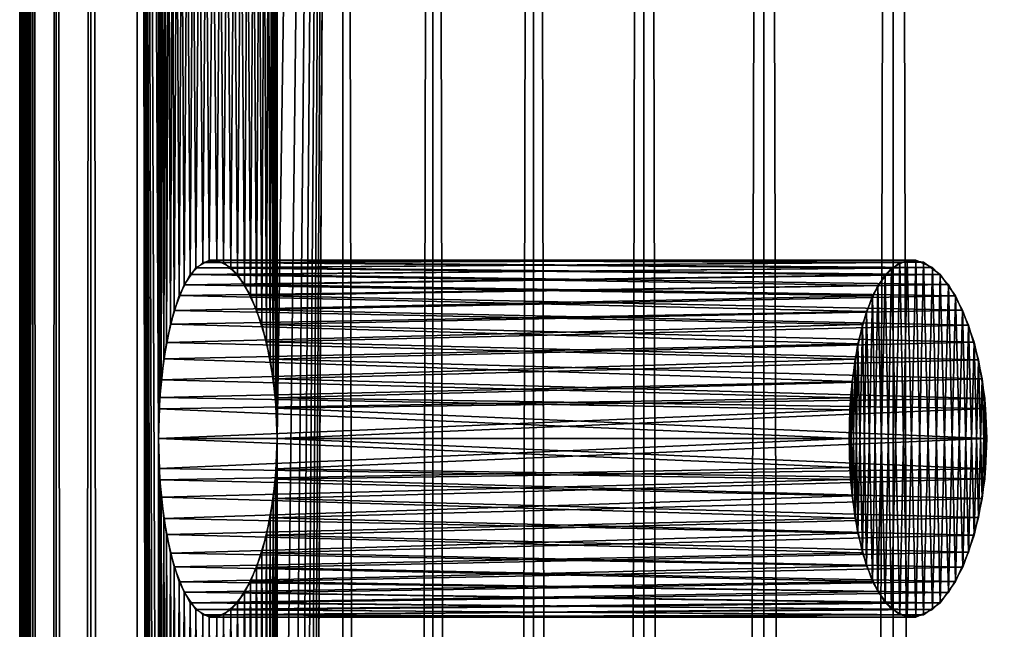
# Model space of a CAD drawing. Extents: x -235 to 135, y -35 to 183.
# Drawn here: x -212 to -209, y 167 to 169 of the extents above; entities that cross this region are included whole.
import ezdxf

# ---------------------------------------------------------------- set-up
doc = ezdxf.new("R2010")
doc.units = 0
doc.header["$MEASUREMENT"] = 0

msp = doc.modelspace()

# ---------------------------------------------------------------- linework, layer by layer
for points in [[(-211.955978, 182.967682, 82.173103), (-211.991501, 154, 82.748558), (-211.991501, 158, 82.748558)], [(-211.955978, 182.967682, 82.173103), (-211.991501, 150, 82.748558), (-211.991501, 154, 82.748558)], [(-211.955978, 182.967682, 82.173103), (-211.991501, 146, 82.748558), (-211.991501, 150, 82.748558)], [(-211.955978, 182.967682, 82.173103), (-211.991501, 142, 82.748558), (-211.991501, 146, 82.748558)], [(-211.955978, 182.967682, 82.173103), (-211.991501, 166, 82.748558), (-211.991501, 170, 82.748558)], [(-211.955978, 182.967682, 82.173103), (-211.991501, 162, 82.748558), (-211.991501, 166, 82.748558)], [(-211.955978, 182.967682, 82.173103), (-211.991501, 158, 82.748558), (-211.991501, 162, 82.748558)], [(-211.955978, 18.4, 82.173103), (-211.991501, 142, 82.748558), (-211.955978, 182.967682, 82.173103)], [(-211.976639, 166, 83.948463), (-211.955978, 182.967682, 84.226898), (-211.976639, 170, 83.948463)], [(-211.976639, 162, 83.948463), (-211.955978, 182.967682, 84.226898), (-211.976639, 166, 83.948463)], [(-211.976639, 158, 83.948463), (-211.955978, 182.967682, 84.226898), (-211.976639, 162, 83.948463)], [(-211.976639, 154, 83.948463), (-211.955978, 182.967682, 84.226898), (-211.976639, 158, 83.948463)], [(-211.976639, 150, 83.948463), (-211.955978, 182.967682, 84.226898), (-211.976639, 154, 83.948463)], [(-211.976639, 146, 83.948463), (-211.955978, 182.967682, 84.226898), (-211.976639, 150, 83.948463)], [(-211.976639, 142, 83.948463), (-211.955978, 182.967682, 84.226898), (-211.976639, 146, 83.948463)], [(-211.955978, 18.4, 84.226898), (-211.955978, 182.967682, 84.226898), (-211.976639, 142, 83.948463)], [(-211.955978, 18.4, 84.226898), (-211.877853, 18.4, 84.907776), (-211.877853, 182.967682, 84.907776)], [(-211.955978, 18.4, 84.226898), (-211.877853, 182.967682, 84.907776), (-211.955978, 182.967682, 84.226898)], [(-211.877853, 18.4, 81.492226), (-211.955978, 182.967682, 82.173103), (-211.877853, 182.967682, 81.492226)], [(-211.877853, 18.4, 81.492226), (-211.955978, 18.4, 82.173103), (-211.955978, 182.967682, 82.173103)], [(-211.760986, 18.4, 85.583084), (-211.760986, 182.967682, 85.583084), (-211.877853, 182.967682, 84.907776)], [(-211.877853, 18.4, 84.907776), (-211.760986, 18.4, 85.583084), (-211.877853, 182.967682, 84.907776)], [(-211.877853, 18.4, 81.492226), (-211.877853, 182.967682, 81.492226), (-211.760986, 182.967682, 80.816917)], [(-211.760986, 18.4, 80.816917), (-211.877853, 18.4, 81.492226), (-211.760986, 182.967682, 80.816917)], [(-211.605759, 18.4, 86.250618), (-211.605759, 182.967682, 86.250618), (-211.760986, 182.967682, 85.583084)], [(-211.760986, 18.4, 85.583084), (-211.605759, 18.4, 86.250618), (-211.760986, 182.967682, 85.583084)], [(-211.605759, 18.4, 80.149384), (-211.760986, 182.967682, 80.816917), (-211.605759, 182.967682, 80.149384)], [(-211.605759, 18.4, 80.149384), (-211.760986, 18.4, 80.816917), (-211.760986, 182.967682, 80.816917)], [(-211.605759, 182.967682, 86.250618), (-211.533981, 139.899994, 86.511688), (-211.533981, 143.899994, 86.511688)], [(-211.605759, 182.967682, 86.250618), (-211.533981, 159.899994, 86.511688), (-211.533981, 163.899994, 86.511688)], [(-211.605759, 182.967682, 86.250618), (-211.533981, 151.899994, 86.511688), (-211.533981, 155.899994, 86.511688)], [(-211.605759, 182.967682, 86.250618), (-211.533981, 155.899994, 86.511688), (-211.533981, 159.899994, 86.511688)], [(-211.605759, 182.967682, 86.250618), (-211.533981, 167.899994, 86.511688), (-211.533981, 171.899994, 86.511688)], [(-211.605759, 182.967682, 86.250618), (-211.533981, 147.899994, 86.511688), (-211.533981, 151.899994, 86.511688)], [(-211.605759, 182.967682, 86.250618), (-211.533981, 163.899994, 86.511688), (-211.533981, 167.899994, 86.511688)], [(-211.605759, 182.967682, 86.250618), (-211.533981, 143.899994, 86.511688), (-211.533981, 147.899994, 86.511688)], [(-211.605759, 18.4, 86.250618), (-211.533981, 139.899994, 86.511688), (-211.605759, 182.967682, 86.250618)], [(-211.533981, 167.899994, 79.888313), (-211.605759, 182.967682, 80.149384), (-211.533981, 171.899994, 79.888313)], [(-211.533981, 163.899994, 79.888313), (-211.605759, 182.967682, 80.149384), (-211.533981, 167.899994, 79.888313)], [(-211.533981, 159.899994, 79.888313), (-211.605759, 182.967682, 80.149384), (-211.533981, 163.899994, 79.888313)], [(-211.533981, 155.899994, 79.888313), (-211.605759, 182.967682, 80.149384), (-211.533981, 159.899994, 79.888313)], [(-211.533981, 151.899994, 79.888313), (-211.605759, 182.967682, 80.149384), (-211.533981, 155.899994, 79.888313)], [(-211.533981, 147.899994, 79.888313), (-211.605759, 182.967682, 80.149384), (-211.533981, 151.899994, 79.888313)], [(-211.533981, 143.899994, 79.888313), (-211.605759, 182.967682, 80.149384), (-211.533981, 147.899994, 79.888313)], [(-211.533981, 139.899994, 79.888313), (-211.605759, 182.967682, 80.149384), (-211.533981, 143.899994, 79.888313)], [(-211.605759, 18.4, 80.149384), (-211.605759, 182.967682, 80.149384), (-211.533981, 139.899994, 79.888313)], [(-211.135666, 167.899994, 87.671791), (-210.915588, 182.967682, 88.184982), (-211.135666, 171.899994, 87.671791)], [(-211.135666, 163.899994, 87.671791), (-210.915588, 182.967682, 88.184982), (-211.135666, 167.899994, 87.671791)], [(-211.135666, 159.899994, 87.671791), (-210.915588, 182.967682, 88.184982), (-211.135666, 163.899994, 87.671791)], [(-211.135666, 155.899994, 87.671791), (-210.915588, 182.967682, 88.184982), (-211.135666, 159.899994, 87.671791)], [(-211.135666, 151.899994, 87.671791), (-210.915588, 182.967682, 88.184982), (-211.135666, 155.899994, 87.671791)], [(-211.135666, 147.899994, 87.671791), (-210.915588, 182.967682, 88.184982), (-211.135666, 151.899994, 87.671791)], [(-211.135666, 143.899994, 87.671791), (-210.915588, 182.967682, 88.184982), (-211.135666, 147.899994, 87.671791)], [(-211.135666, 139.899994, 87.671791), (-210.915588, 182.967682, 88.184982), (-211.135666, 143.899994, 87.671791)], [(-210.915588, 18.4, 88.184982), (-210.915588, 182.967682, 88.184982), (-211.135666, 139.899994, 87.671791)], [(-210.915588, 182.967682, 78.215019), (-211.135666, 155.899994, 78.728203), (-211.135666, 159.899994, 78.728203)], [(-210.915588, 182.967682, 78.215019), (-211.135666, 151.899994, 78.728203), (-211.135666, 155.899994, 78.728203)], [(-210.915588, 182.967682, 78.215019), (-211.135666, 167.899994, 78.728203), (-211.135666, 171.899994, 78.728203)], [(-210.915588, 182.967682, 78.215019), (-211.135666, 143.899994, 78.728203), (-211.135666, 147.899994, 78.728203)], [(-210.915588, 182.967682, 78.215019), (-211.135666, 147.899994, 78.728203), (-211.135666, 151.899994, 78.728203)], [(-210.915588, 182.967682, 78.215019), (-211.135666, 139.899994, 78.728203), (-211.135666, 143.899994, 78.728203)], [(-210.915588, 182.967682, 78.215019), (-211.135666, 163.899994, 78.728203), (-211.135666, 167.899994, 78.728203)], [(-210.915588, 182.967682, 78.215019), (-211.135666, 159.899994, 78.728203), (-211.135666, 163.899994, 78.728203)], [(-210.915588, 18.4, 78.215019), (-211.135666, 139.899994, 78.728203), (-210.915588, 182.967682, 78.215019)], [(-210.61319, 18.4, 88.800011), (-210.61319, 182.967682, 88.800011), (-210.915588, 182.967682, 88.184982)], [(-210.915588, 18.4, 88.184982), (-210.61319, 18.4, 88.800011), (-210.915588, 182.967682, 88.184982)], [(-210.915588, 18.4, 78.215019), (-210.915588, 182.967682, 78.215019), (-210.61319, 182.967682, 77.599991)], [(-210.61319, 18.4, 77.599991), (-210.915588, 18.4, 78.215019), (-210.61319, 182.967682, 77.599991)], [(-210.61319, 18.4, 88.800011), (-210.276184, 182.967682, 89.396767), (-210.61319, 182.967682, 88.800011)], [(-210.61319, 18.4, 88.800011), (-210.276184, 18.4, 89.396767), (-210.276184, 182.967682, 89.396767)], [(-210.276184, 18.4, 77.003227), (-210.61319, 182.967682, 77.599991), (-210.276184, 182.967682, 77.003227)], [(-210.276184, 18.4, 77.003227), (-210.61319, 18.4, 77.599991), (-210.61319, 182.967682, 77.599991)], [(-209.90567, 18.4, 89.97332), (-209.90567, 182.967682, 89.97332), (-210.276184, 182.967682, 89.396767)], [(-210.276184, 18.4, 89.396767), (-209.90567, 18.4, 89.97332), (-210.276184, 182.967682, 89.396767)], [(-210.276184, 18.4, 77.003227), (-210.276184, 182.967682, 77.003227), (-209.90567, 182.967682, 76.426682)], [(-209.90567, 18.4, 76.426682), (-210.276184, 18.4, 77.003227), (-209.90567, 182.967682, 76.426682)], [(-209.502823, 18.4, 90.527771), (-209.502823, 182.967682, 90.527771), (-209.90567, 182.967682, 89.97332)], [(-209.90567, 18.4, 89.97332), (-209.502823, 18.4, 90.527771), (-209.90567, 182.967682, 89.97332)], [(-209.90567, 18.4, 76.426682), (-209.90567, 182.967682, 76.426682), (-209.502823, 182.967682, 75.872223)], [(-209.502823, 18.4, 75.872223), (-209.90567, 18.4, 76.426682), (-209.502823, 182.967682, 75.872223)], [(-209.502823, 18.4, 90.527771), (-209.069, 182.967682, 91.058327), (-209.502823, 182.967682, 90.527771)], [(-209.502823, 18.4, 90.527771), (-209.069, 18.4, 91.058327), (-209.069, 182.967682, 91.058327)], [(-209.069, 18.4, 75.341675), (-209.502823, 182.967682, 75.872223), (-209.069, 182.967682, 75.341675)], [(-209.069, 18.4, 75.341675), (-209.502823, 18.4, 75.872223), (-209.502823, 182.967682, 75.872223)], [(-208.605576, 18.4, 91.563248), (-208.605576, 182.967682, 91.563248), (-209.069, 182.967682, 91.058327)], [(-209.069, 18.4, 91.058327), (-208.605576, 18.4, 91.563248), (-209.069, 182.967682, 91.058327)], [(-208.605576, 18.4, 74.836746), (-209.069, 182.967682, 75.341675), (-208.605576, 182.967682, 74.836746)], [(-208.605576, 18.4, 74.836746), (-209.069, 18.4, 75.341675), (-209.069, 182.967682, 75.341675)], [(-211.533981, 167.899994, 86.511688), (-211.531647, 171.800217, 86.519821), (-211.533981, 171.899994, 86.511688)], [(-211.531647, 167.999786, 79.88018), (-211.533981, 167.899994, 79.888313), (-211.533981, 171.899994, 79.888313)], [(-211.533981, 171.899994, 79.888313), (-211.52948, 171.762146, 79.872696), (-211.531647, 167.999786, 79.88018)], [(-211.135666, 171.899994, 87.671791), (-211.141724, 171.763474, 87.656677), (-211.139023, 168.001816, 87.663437)], [(-211.139023, 168.001816, 87.663437), (-211.135666, 167.899994, 87.671791), (-211.135666, 171.899994, 87.671791)], [(-211.135666, 167.899994, 78.728203), (-211.139023, 171.798172, 78.736565), (-211.135666, 171.899994, 78.728203)], [(-211.533981, 167.899994, 86.511688), (-211.52948, 168.037842, 86.527306), (-211.531647, 171.800217, 86.519821)], [(-211.524658, 171.703262, 86.543968), (-211.531647, 171.800217, 86.519821), (-211.52948, 168.037842, 86.527306)], [(-211.148956, 171.699173, 78.761444), (-211.139023, 171.798172, 78.736565), (-211.141724, 168.03653, 78.743317)], [(-211.135666, 167.899994, 78.728203), (-211.141724, 168.03653, 78.743317), (-211.139023, 171.798172, 78.736565)], [(-211.524658, 168.096756, 79.856033), (-211.531647, 167.999786, 79.88018), (-211.52948, 171.762146, 79.872696)], [(-211.52948, 171.762146, 79.872696), (-211.516159, 171.631989, 79.826843), (-211.524658, 168.096756, 79.856033)], [(-211.141724, 171.763474, 87.656677), (-211.159485, 171.633926, 87.61203), (-211.148956, 168.10083, 87.638557)], [(-211.148956, 168.10083, 87.638557), (-211.139023, 168.001816, 87.663437), (-211.141724, 171.763474, 87.656677)], [(-211.52948, 168.037842, 86.527306), (-211.516159, 168.167999, 86.573158), (-211.524658, 171.703262, 86.543968)], [(-211.507431, 171.57811, 86.602791), (-211.524658, 171.703262, 86.543968), (-211.516159, 168.167999, 86.573158)], [(-211.171951, 171.575714, 78.819649), (-211.148956, 171.699173, 78.761444), (-211.159485, 168.166061, 78.787971)], [(-211.141724, 168.03653, 78.743317), (-211.159485, 168.166061, 78.787971), (-211.148956, 171.699173, 78.761444)], [(-211.507431, 168.221909, 79.797203), (-211.524658, 168.096756, 79.856033), (-211.516159, 171.631989, 79.826843)], [(-211.516159, 171.631989, 79.826843), (-211.494308, 171.515961, 79.753128), (-211.507431, 168.221909, 79.797203)], [(-211.159485, 171.633926, 87.61203), (-211.187912, 171.517471, 87.539421), (-211.171951, 168.224274, 87.58036)], [(-211.171951, 168.224274, 87.58036), (-211.148956, 168.10083, 87.638557), (-211.159485, 171.633926, 87.61203)], [(-211.516159, 168.167999, 86.573158), (-211.494308, 168.284042, 86.646873), (-211.507431, 171.57811, 86.602791)], [(-211.481766, 171.469772, 86.688423), (-211.507431, 171.57811, 86.602791), (-211.494308, 168.284042, 86.646873)], [(-211.204865, 171.46814, 78.904549), (-211.171951, 171.575714, 78.819649), (-211.187912, 168.282532, 78.860573)], [(-211.159485, 168.166061, 78.787971), (-211.187912, 168.282532, 78.860573), (-211.171951, 171.575714, 78.819649)], [(-211.481766, 168.330246, 79.711563), (-211.507431, 168.221909, 79.797203), (-211.494308, 171.515961, 79.753128)], [(-211.494308, 171.515961, 79.753128), (-211.464386, 171.419861, 79.654877), (-211.481766, 168.330246, 79.711563)], [(-211.187912, 171.517471, 87.539421), (-211.225388, 171.420395, 87.441536), (-211.204865, 168.331848, 87.495453)], [(-211.204865, 168.331848, 87.495453), (-211.171951, 168.224274, 87.58036), (-211.187912, 171.517471, 87.539421)], [(-211.494308, 168.284042, 86.646873), (-211.464371, 168.380157, 86.745148), (-211.481766, 171.469772, 86.688423)], [(-211.44841, 171.384491, 86.796371), (-211.481766, 171.469772, 86.688423), (-211.464371, 168.380157, 86.745148)], [(-211.245514, 171.383209, 79.0121), (-211.204865, 171.46814, 78.904549), (-211.225372, 168.379578, 78.958435)], [(-211.187912, 168.282532, 78.860573), (-211.225372, 168.379578, 78.958435), (-211.204865, 171.46814, 78.904549)], [(-211.448395, 168.415527, 79.6036), (-211.481766, 168.330246, 79.711563), (-211.464386, 171.419861, 79.654877)], [(-211.464386, 171.419861, 79.654877), (-211.427429, 171.349579, 79.537498), (-211.448395, 168.415527, 79.6036)], [(-211.225388, 171.420395, 87.441536), (-211.269211, 171.349319, 87.323685), (-211.245499, 168.416779, 87.387924)], [(-211.245499, 168.416779, 87.387924), (-211.204865, 168.331848, 87.495453), (-211.225388, 171.420395, 87.441536)], [(-211.464371, 168.380157, 86.745148), (-211.427429, 168.450424, 86.862518), (-211.44841, 171.384491, 86.796371)], [(-211.408493, 171.327133, 86.921059), (-211.44841, 171.384491, 86.796371), (-211.427429, 168.450424, 86.862518)], [(-211.291122, 171.326279, 79.136696), (-211.245514, 171.383209, 79.0121), (-211.269211, 168.450684, 79.076294)], [(-211.225372, 168.379578, 78.958435), (-211.269211, 168.450684, 79.076294), (-211.245514, 171.383209, 79.0121)], [(-211.408478, 168.472885, 79.478897), (-211.448395, 168.415527, 79.6036), (-211.427429, 171.349579, 79.537498)], [(-211.427429, 171.349579, 79.537498), (-211.384857, 171.309143, 79.407234), (-211.408478, 168.472885, 79.478897)], [(-211.427429, 168.450424, 86.862518), (-211.384842, 168.49086, 86.992783), (-211.408493, 171.327133, 86.921059)], [(-211.363708, 171.301285, 87.055679), (-211.408493, 171.327133, 86.921059), (-211.384842, 168.49086, 86.992783)], [(-211.338577, 171.301102, 79.271065), (-211.291122, 171.326279, 79.136696), (-211.316345, 168.491211, 79.207443)], [(-211.269211, 171.349319, 87.323685), (-211.316345, 171.308777, 87.192535), (-211.291122, 168.473709, 87.263336)], [(-211.269211, 168.450684, 79.076294), (-211.316345, 168.491211, 79.207443), (-211.291122, 171.326279, 79.136696)], [(-211.291122, 168.473709, 87.263336), (-211.245499, 168.416779, 87.387924), (-211.269211, 171.349319, 87.323685)], [(-211.363693, 168.498718, 79.344292), (-211.408478, 168.472885, 79.478897), (-211.384857, 171.309143, 79.407234)], [(-211.384857, 171.309143, 79.407234), (-211.338577, 171.301102, 79.271065), (-211.363693, 168.498718, 79.344292)], [(-211.384842, 168.49086, 86.992783), (-211.338577, 168.498886, 87.12896), (-211.363708, 171.301285, 87.055679)], [(-211.316345, 171.308777, 87.192535), (-211.363708, 171.301285, 87.055679), (-211.338577, 168.498886, 87.12896)], [(-211.316345, 168.491211, 79.207443), (-211.363693, 168.498718, 79.344292), (-211.338577, 171.301102, 79.271065)], [(-211.338577, 168.498886, 87.12896), (-211.291122, 168.473709, 87.263336), (-211.316345, 171.308777, 87.192535)], [(-211.992111, 169.861374, 82.764801), (-211.991501, 170, 82.748558), (-211.991837, 166.102707, 82.757416)], [(-211.991501, 166, 82.748558), (-211.991837, 166.102707, 82.757416), (-211.991501, 170, 82.748558)], [(-211.976639, 166, 83.948463), (-211.976639, 170, 83.948463), (-211.977188, 169.897293, 83.939613)], [(-211.977188, 169.897293, 83.939613), (-211.978775, 169.797668, 83.913345), (-211.977646, 166.138626, 83.932243)], [(-211.977646, 166.138626, 83.932243), (-211.976639, 166, 83.948463), (-211.977188, 169.897293, 83.939613)], [(-211.993744, 169.730347, 82.812599), (-211.992111, 169.861374, 82.764801), (-211.992783, 166.202332, 82.783722)], [(-211.991837, 166.102707, 82.757416), (-211.992783, 166.202332, 82.783722), (-211.992111, 169.861374, 82.764801)], [(-211.978775, 169.797668, 83.913345), (-211.982315, 169.672546, 83.851295), (-211.980469, 166.269653, 83.884499)], [(-211.980469, 166.269653, 83.884499), (-211.977646, 166.138626, 83.932243), (-211.978775, 169.797668, 83.913345)], [(-211.995987, 169.613831, 82.889412), (-211.993744, 169.730347, 82.812599), (-211.994766, 166.327454, 82.84584)], [(-211.992783, 166.202332, 82.783722), (-211.994766, 166.327454, 82.84584), (-211.993744, 169.730347, 82.812599)], [(-211.982315, 169.672546, 83.851295), (-211.986832, 169.565247, 83.762077), (-211.984604, 166.386169, 83.80777)], [(-211.984604, 166.386169, 83.80777), (-211.980469, 166.269653, 83.884499), (-211.982315, 169.672546, 83.851295)], [(-211.998184, 169.518112, 82.991188), (-211.995987, 169.613831, 82.889412), (-211.99707, 166.434753, 82.935143)], [(-211.994766, 166.327454, 82.84584), (-211.99707, 166.434753, 82.935143), (-211.995987, 169.613831, 82.889412)], [(-211.986832, 169.565247, 83.762077), (-211.991547, 169.481491, 83.650543), (-211.989319, 166.481888, 83.706078)], [(-211.989319, 166.481888, 83.706078), (-211.984604, 166.386169, 83.80777), (-211.986832, 169.565247, 83.762077)], [(-211.99968, 169.448532, 83.112297), (-211.998184, 169.518112, 82.991188), (-211.999023, 166.518509, 83.046761)], [(-211.99707, 166.434753, 82.935143), (-211.999023, 166.518509, 83.046761), (-211.998184, 169.518112, 82.991188)], [(-211.991547, 169.481491, 83.650543), (-211.995667, 169.425766, 83.522614), (-211.99382, 166.551468, 83.585045)], [(-211.99382, 166.551468, 83.585045), (-211.989319, 166.481888, 83.706078), (-211.991547, 169.481491, 83.650543)], [(-211.999908, 169.408859, 83.245987), (-211.99968, 169.448532, 83.112297), (-211.999969, 166.574234, 83.174751)], [(-211.999023, 166.518509, 83.046761), (-211.999969, 166.574234, 83.174751), (-211.99968, 169.448532, 83.112297)], [(-211.999969, 166.574234, 83.174751), (-211.999481, 166.598892, 83.312187), (-211.999908, 169.408859, 83.245987)], [(-211.998566, 169.401108, 83.385208), (-211.999908, 169.408859, 83.245987), (-211.999481, 166.598892, 83.312187)], [(-211.995667, 169.425766, 83.522614), (-211.998566, 169.401108, 83.385208), (-211.99736, 166.591141, 83.451401)], [(-211.99736, 166.591141, 83.451401), (-211.99382, 166.551468, 83.585045), (-211.995667, 169.425766, 83.522614)], [(-211.999481, 166.598892, 83.312187), (-211.99736, 166.591141, 83.451401), (-211.998566, 169.401108, 83.385208)], [(-209.074142, 168.471695, 86.630684), (-211.384842, 168.49086, 86.992783), (-211.427429, 168.450424, 86.862518)], [(-211.363693, 168.498718, 79.344292), (-209.046066, 168.490585, 79.695953), (-211.408478, 168.472885, 79.478897)], [(-211.408478, 168.472885, 79.478897), (-209.046066, 168.490585, 79.695953), (-209.095245, 168.449646, 79.825668)], [(-209.02211, 168.49852, 86.765282), (-211.338577, 168.498886, 87.12896), (-211.384842, 168.49086, 86.992783)], [(-209.02211, 168.49852, 86.765282), (-211.384842, 168.49086, 86.992783), (-209.074142, 168.471695, 86.630684)], [(-211.363693, 168.498718, 79.344292), (-208.992218, 168.498947, 79.55999), (-209.046066, 168.490585, 79.695953)], [(-211.316345, 168.491211, 79.207443), (-208.992218, 168.498947, 79.55999), (-211.363693, 168.498718, 79.344292)], [(-208.966614, 168.491455, 86.902626), (-211.291122, 168.473709, 87.263336), (-211.338577, 168.498886, 87.12896)], [(-208.966614, 168.491455, 86.902626), (-211.338577, 168.498886, 87.12896), (-209.02211, 168.49852, 86.765282)], [(-211.316345, 168.491211, 79.207443), (-208.936707, 168.473709, 79.425743), (-208.992218, 168.498947, 79.55999)], [(-211.269211, 168.450684, 79.076294), (-208.936707, 168.473709, 79.425743), (-211.316345, 168.491211, 79.207443)], [(-208.911087, 168.450607, 87.034325), (-211.291122, 168.473709, 87.263336), (-208.966614, 168.491455, 86.902626)], [(-209.095245, 168.449646, 79.825668), (-209.046066, 168.490585, 79.695953), (-209.074112, 167.328278, 79.769226)], [(-209.02211, 168.49852, 86.765282), (-209.074142, 168.471695, 86.630684), (-209.046051, 167.309402, 86.704102)], [(-209.046066, 168.490585, 79.695953), (-209.022079, 167.301483, 79.634636), (-209.074112, 167.328278, 79.769226)], [(-209.046066, 168.490585, 79.695953), (-208.992218, 168.498947, 79.55999), (-209.022079, 167.301483, 79.634636)], [(-209.02211, 168.49852, 86.765282), (-209.046051, 167.309402, 86.704102), (-208.992188, 167.301056, 86.840065)], [(-208.966614, 168.491455, 86.902626), (-209.02211, 168.49852, 86.765282), (-208.992188, 167.301056, 86.840065)], [(-208.992218, 168.498947, 79.55999), (-208.966583, 167.308563, 79.497307), (-209.022079, 167.301483, 79.634636)], [(-208.992218, 168.498947, 79.55999), (-208.936707, 168.473709, 79.425743), (-208.966583, 167.308563, 79.497307)], [(-208.966614, 168.491455, 86.902626), (-208.992188, 167.301056, 86.840065), (-208.936676, 167.326309, 86.974319)], [(-208.911087, 168.450607, 87.034325), (-208.966614, 168.491455, 86.902626), (-208.936676, 167.326309, 86.974319)], [(-209.120087, 168.413177, 86.506592), (-211.427429, 168.450424, 86.862518), (-211.464371, 168.380157, 86.745148)], [(-211.408478, 168.472885, 79.478897), (-209.095245, 168.449646, 79.825668), (-211.448395, 168.415527, 79.6036)], [(-211.448395, 168.415527, 79.6036), (-209.095245, 168.449646, 79.825668), (-209.137604, 168.378998, 79.942101)], [(-209.074142, 168.471695, 86.630684), (-211.427429, 168.450424, 86.862518), (-209.120087, 168.413177, 86.506592)], [(-208.911087, 168.450607, 87.034325), (-211.245499, 168.416779, 87.387924), (-211.291122, 168.473709, 87.263336)], [(-211.269211, 168.450684, 79.076294), (-208.883179, 168.416382, 79.301453), (-208.936707, 168.473709, 79.425743)], [(-211.225372, 168.379578, 78.958435), (-208.883179, 168.416382, 79.301453), (-211.269211, 168.450684, 79.076294)], [(-208.859436, 168.378708, 87.152229), (-211.245499, 168.416779, 87.387924), (-208.911087, 168.450607, 87.034325)], [(-209.137604, 168.378998, 79.942101), (-209.095245, 168.449646, 79.825668), (-209.120056, 167.386765, 79.893318)], [(-209.074142, 168.471695, 86.630684), (-209.120087, 168.413177, 86.506592), (-209.09523, 167.350342, 86.574371)], [(-209.095245, 168.449646, 79.825668), (-209.074112, 167.328278, 79.769226), (-209.120056, 167.386765, 79.893318)], [(-209.074142, 168.471695, 86.630684), (-209.09523, 167.350342, 86.574371), (-209.046051, 167.309402, 86.704102)], [(-208.936707, 168.473709, 79.425743), (-208.911072, 167.349411, 79.365616), (-208.966583, 167.308563, 79.497307)], [(-208.936707, 168.473709, 79.425743), (-208.883179, 168.416382, 79.301453), (-208.911072, 167.349411, 79.365616)], [(-208.911087, 168.450607, 87.034325), (-208.936676, 167.326309, 86.974319), (-208.883163, 167.383652, 87.09861)], [(-208.859436, 168.378708, 87.152229), (-208.911087, 168.450607, 87.034325), (-208.883163, 167.383652, 87.09861)], [(-208.859436, 168.378708, 87.152229), (-211.204865, 168.331848, 87.495453), (-211.245499, 168.416779, 87.387924)], [(-211.225372, 168.379578, 78.958435), (-208.835495, 168.330963, 79.194542), (-208.883179, 168.416382, 79.301453)], [(-208.883179, 168.416382, 79.301453), (-208.859421, 167.421326, 79.247734), (-208.911072, 167.349411, 79.365616)], [(-208.883179, 168.416382, 79.301453), (-208.835495, 168.330963, 79.194542), (-208.859421, 167.421326, 79.247734)], [(-211.448395, 168.415527, 79.6036), (-209.137604, 168.378998, 79.942101), (-211.481766, 168.330246, 79.711563)], [(-209.120087, 168.413177, 86.506592), (-211.464371, 168.380157, 86.745148), (-209.158188, 168.326782, 86.399582)], [(-209.120087, 168.413177, 86.506592), (-209.158188, 168.326782, 86.399582), (-209.137589, 167.42099, 86.457932)], [(-209.120087, 168.413177, 86.506592), (-209.137589, 167.42099, 86.457932), (-209.09523, 167.350342, 86.574371)], [(-209.158188, 168.326782, 86.399582), (-211.464371, 168.380157, 86.745148), (-211.494308, 168.284042, 86.646873)], [(-211.481766, 168.330246, 79.711563), (-209.137604, 168.378998, 79.942101), (-209.171646, 168.282974, 80.039215)], [(-211.187912, 168.282532, 78.860573), (-208.835495, 168.330963, 79.194542), (-211.225372, 168.379578, 78.958435)], [(-208.815445, 168.281006, 87.24939), (-211.204865, 168.331848, 87.495453), (-208.859436, 168.378708, 87.152229)], [(-209.171646, 168.282974, 80.039215), (-209.137604, 168.378998, 79.942101), (-209.158157, 167.473145, 80.000336)], [(-209.137604, 168.378998, 79.942101), (-209.120056, 167.386765, 79.893318), (-209.158157, 167.473145, 80.000336)], [(-208.859436, 168.378708, 87.152229), (-208.883163, 167.383652, 87.09861), (-208.835464, 167.469101, 87.205521)], [(-208.815445, 168.281006, 87.24939), (-208.859436, 168.378708, 87.152229), (-208.835464, 167.469101, 87.205521)], [(-211.481766, 168.330246, 79.711563), (-209.171646, 168.282974, 80.039215), (-211.507431, 168.221909, 79.797203)], [(-209.158188, 168.326782, 86.399582), (-211.494308, 168.284042, 86.646873), (-209.187241, 168.21756, 86.315155)], [(-208.815445, 168.281006, 87.24939), (-211.171951, 168.224274, 87.58036), (-211.204865, 168.331848, 87.495453)], [(-211.187912, 168.282532, 78.860573), (-208.796997, 168.223419, 79.110695), (-208.835495, 168.330963, 79.194542)], [(-209.158188, 168.326782, 86.399582), (-209.187241, 168.21756, 86.315155), (-209.171646, 167.517014, 86.360802)], [(-209.158188, 168.326782, 86.399582), (-209.171646, 167.517014, 86.360802), (-209.137589, 167.42099, 86.457932)], [(-208.835495, 168.330963, 79.194542), (-208.81543, 167.519028, 79.150589), (-208.859421, 167.421326, 79.247734)], [(-208.835495, 168.330963, 79.194542), (-208.796997, 168.223419, 79.110695), (-208.81543, 167.519028, 79.150589)], [(-209.187241, 168.21756, 86.315155), (-211.494308, 168.284042, 86.646873), (-211.516159, 168.167999, 86.573158)], [(-211.507431, 168.221909, 79.797203), (-209.171646, 168.282974, 80.039215), (-209.196472, 168.166916, 80.112213)], [(-211.159485, 168.166061, 78.787971), (-208.796997, 168.223419, 79.110695), (-211.187912, 168.282532, 78.860573)], [(-208.78215, 168.164108, 87.321098), (-211.171951, 168.224274, 87.58036), (-208.815445, 168.281006, 87.24939)], [(-209.171646, 168.282974, 80.039215), (-209.187225, 167.582336, 80.084778), (-209.196472, 168.166916, 80.112213)], [(-209.171646, 168.282974, 80.039215), (-209.158157, 167.473145, 80.000336), (-209.187225, 167.582336, 80.084778)], [(-208.815445, 168.281006, 87.24939), (-208.835464, 167.469101, 87.205521), (-208.796982, 167.57666, 87.289345)], [(-208.815445, 168.281006, 87.24939), (-208.796982, 167.57666, 87.289345), (-208.78215, 168.164108, 87.321098)], [(-211.507431, 168.221909, 79.797203), (-209.196472, 168.166916, 80.112213), (-211.524658, 168.096756, 79.856033)], [(-208.78215, 168.164108, 87.321098), (-211.148956, 168.10083, 87.638557), (-211.171951, 168.224274, 87.58036)], [(-211.159485, 168.166061, 78.787971), (-208.770142, 168.10054, 79.053421), (-208.796997, 168.223419, 79.110695)], [(-208.796997, 168.223419, 79.110695), (-208.78215, 167.63591, 79.078888), (-208.81543, 167.519028, 79.150589)], [(-208.796997, 168.223419, 79.110695), (-208.770142, 168.10054, 79.053421), (-208.78215, 167.63591, 79.078888)], [(-209.187241, 168.21756, 86.315155), (-211.516159, 168.167999, 86.573158), (-209.206573, 168.091553, 86.257553)], [(-209.187241, 168.21756, 86.315155), (-209.206573, 168.091553, 86.257553), (-209.196472, 167.633072, 86.287796)], [(-209.187241, 168.21756, 86.315155), (-209.196472, 167.633072, 86.287796), (-209.171646, 167.517014, 86.360802)], [(-209.206573, 168.091553, 86.257553), (-211.516159, 168.167999, 86.573158), (-211.52948, 168.037842, 86.527306)], [(-211.524658, 168.096756, 79.856033), (-209.196472, 168.166916, 80.112213), (-209.211563, 168.036987, 80.157501)], [(-211.141724, 168.03653, 78.743317), (-208.770142, 168.10054, 79.053421), (-211.159485, 168.166061, 78.787971)], [(-208.76152, 168.034973, 87.364792), (-211.148956, 168.10083, 87.638557), (-208.78215, 168.164108, 87.321098)], [(-209.196472, 168.166916, 80.112213), (-209.206558, 167.708313, 80.142403), (-209.211563, 168.036987, 80.157501)], [(-209.196472, 168.166916, 80.112213), (-209.187225, 167.582336, 80.084778), (-209.206558, 167.708313, 80.142403)], [(-208.78215, 168.164108, 87.321098), (-208.796982, 167.57666, 87.289345), (-208.770126, 167.699554, 87.346611)], [(-208.78215, 168.164108, 87.321098), (-208.770126, 167.699554, 87.346611), (-208.76152, 168.034973, 87.364792)], [(-211.524658, 168.096756, 79.856033), (-209.211563, 168.036987, 80.157501), (-211.531647, 167.999786, 79.88018)], [(-209.206573, 168.091553, 86.257553), (-211.52948, 168.037842, 86.527306), (-209.214096, 167.997025, 86.234802)], [(-208.76152, 168.034973, 87.364792), (-211.139023, 168.001816, 87.663437), (-211.148956, 168.10083, 87.638557)], [(-211.141724, 168.03653, 78.743317), (-208.758469, 168.001495, 79.028801), (-208.770142, 168.10054, 79.053421)], [(-209.206573, 168.091553, 86.257553), (-209.214096, 167.997025, 86.234802), (-209.211563, 167.763, 86.2425)], [(-209.206573, 168.091553, 86.257553), (-209.211563, 167.763, 86.2425), (-209.196472, 167.633072, 86.287796)], [(-208.770142, 168.10054, 79.053421), (-208.76152, 167.765045, 79.03521), (-208.78215, 167.63591, 79.078888)], [(-208.770142, 168.10054, 79.053421), (-208.758469, 168.001495, 79.028801), (-208.76152, 167.765045, 79.03521)], [(-209.214096, 167.997025, 86.234802), (-211.52948, 168.037842, 86.527306), (-211.533981, 167.899994, 86.511688)], [(-211.531647, 167.999786, 79.88018), (-209.211563, 168.036987, 80.157501), (-209.216614, 167.899994, 80.172852)], [(-211.135666, 167.899994, 78.728203), (-208.758469, 168.001495, 79.028801), (-211.141724, 168.03653, 78.743317)], [(-208.754547, 167.899994, 87.379425), (-211.139023, 168.001816, 87.663437), (-208.76152, 168.034973, 87.364792)], [(-209.211563, 168.036987, 80.157501), (-209.214096, 167.802902, 80.165192), (-209.216614, 167.899994, 80.172852)], [(-209.211563, 168.036987, 80.157501), (-209.206558, 167.708313, 80.142403), (-209.214096, 167.802902, 80.165192)], [(-208.76152, 168.034973, 87.364792), (-208.770126, 167.699554, 87.346611), (-208.758469, 167.798553, 87.371208)], [(-208.76152, 168.034973, 87.364792), (-208.758469, 167.798553, 87.371208), (-208.754547, 167.899994, 87.379425)], [(-211.531647, 167.999786, 79.88018), (-209.216614, 167.899994, 80.172852), (-211.533981, 167.899994, 79.888313)], [(-209.214096, 167.997025, 86.234802), (-211.533981, 167.899994, 86.511688), (-209.216614, 167.899994, 86.22715)], [(-208.754547, 167.899994, 87.379425), (-211.135666, 167.899994, 87.671791), (-211.139023, 168.001816, 87.663437)], [(-211.135666, 167.899994, 78.728203), (-208.754547, 167.899994, 79.020569), (-208.758469, 168.001495, 79.028801)], [(-209.214096, 167.997025, 86.234802), (-209.216614, 167.899994, 86.22715), (-209.211563, 167.763, 86.2425)], [(-208.758469, 168.001495, 79.028801), (-208.754547, 167.899994, 79.020569), (-208.76152, 167.765045, 79.03521)], [(-211.533981, 163.899994, 86.511688), (-211.531647, 167.800217, 86.519821), (-211.533981, 167.899994, 86.511688)], [(-211.531647, 163.999786, 79.88018), (-211.533981, 163.899994, 79.888313), (-211.533981, 167.899994, 79.888313)], [(-211.533981, 167.899994, 79.888313), (-211.52948, 167.762146, 79.872696), (-211.531647, 163.999786, 79.88018)], [(-209.216614, 167.899994, 86.22715), (-211.533981, 167.899994, 86.511688), (-211.531647, 167.800217, 86.519821)], [(-211.533981, 167.899994, 79.888313), (-209.216614, 167.899994, 80.172852), (-209.214096, 167.802902, 80.165192)], [(-211.533981, 167.899994, 79.888313), (-209.214096, 167.802902, 80.165192), (-211.52948, 167.762146, 79.872696)], [(-209.216614, 167.899994, 86.22715), (-211.531647, 167.800217, 86.519821), (-209.211563, 167.763, 86.2425)], [(-211.135666, 167.899994, 87.671791), (-211.141724, 167.763474, 87.656677), (-211.139023, 164.001816, 87.663437)], [(-208.758469, 167.798553, 87.371208), (-211.141724, 167.763474, 87.656677), (-211.135666, 167.899994, 87.671791)], [(-211.139023, 164.001816, 87.663437), (-211.135666, 163.899994, 87.671791), (-211.135666, 167.899994, 87.671791)], [(-211.135666, 163.899994, 78.728203), (-211.139023, 167.798172, 78.736565), (-211.135666, 167.899994, 78.728203)], [(-211.139023, 167.798172, 78.736565), (-208.76152, 167.765045, 79.03521), (-208.754547, 167.899994, 79.020569)], [(-211.139023, 167.798172, 78.736565), (-208.754547, 167.899994, 79.020569), (-211.135666, 167.899994, 78.728203)], [(-208.758469, 167.798553, 87.371208), (-211.135666, 167.899994, 87.671791), (-208.754547, 167.899994, 87.379425)], [(-211.533981, 163.899994, 86.511688), (-211.52948, 164.037842, 86.527306), (-211.531647, 167.800217, 86.519821)], [(-211.524658, 167.703262, 86.543968), (-211.531647, 167.800217, 86.519821), (-211.52948, 164.037842, 86.527306)], [(-209.211563, 167.763, 86.2425), (-211.531647, 167.800217, 86.519821), (-211.524658, 167.703262, 86.543968)], [(-211.52948, 167.762146, 79.872696), (-209.214096, 167.802902, 80.165192), (-209.206558, 167.708313, 80.142403)], [(-211.148956, 167.699173, 78.761444), (-211.139023, 167.798172, 78.736565), (-211.141724, 164.03653, 78.743317)], [(-211.148956, 167.699173, 78.761444), (-208.76152, 167.765045, 79.03521), (-211.139023, 167.798172, 78.736565)], [(-208.770126, 167.699554, 87.346611), (-211.141724, 167.763474, 87.656677), (-208.758469, 167.798553, 87.371208)], [(-211.135666, 163.899994, 78.728203), (-211.141724, 164.03653, 78.743317), (-211.139023, 167.798172, 78.736565)], [(-211.524658, 164.096756, 79.856033), (-211.531647, 163.999786, 79.88018), (-211.52948, 167.762146, 79.872696)], [(-211.52948, 167.762146, 79.872696), (-211.516159, 167.631989, 79.826843), (-211.524658, 164.096756, 79.856033)], [(-211.52948, 167.762146, 79.872696), (-209.206558, 167.708313, 80.142403), (-211.516159, 167.631989, 79.826843)], [(-209.211563, 167.763, 86.2425), (-211.524658, 167.703262, 86.543968), (-209.196472, 167.633072, 86.287796)], [(-211.141724, 167.763474, 87.656677), (-211.159485, 167.633926, 87.61203), (-211.148956, 164.10083, 87.638557)], [(-208.770126, 167.699554, 87.346611), (-211.159485, 167.633926, 87.61203), (-211.141724, 167.763474, 87.656677)], [(-211.148956, 167.699173, 78.761444), (-208.78215, 167.63591, 79.078888), (-208.76152, 167.765045, 79.03521)], [(-211.148956, 164.10083, 87.638557), (-211.139023, 164.001816, 87.663437), (-211.141724, 167.763474, 87.656677)], [(-211.52948, 164.037842, 86.527306), (-211.516159, 164.167999, 86.573158), (-211.524658, 167.703262, 86.543968)], [(-211.507431, 167.57811, 86.602791), (-211.524658, 167.703262, 86.543968), (-211.516159, 164.167999, 86.573158)], [(-209.196472, 167.633072, 86.287796), (-211.524658, 167.703262, 86.543968), (-211.507431, 167.57811, 86.602791)], [(-211.516159, 167.631989, 79.826843), (-209.206558, 167.708313, 80.142403), (-209.187225, 167.582336, 80.084778)], [(-211.171951, 167.575714, 78.819649), (-211.148956, 167.699173, 78.761444), (-211.159485, 164.166061, 78.787971)], [(-211.171951, 167.575714, 78.819649), (-208.78215, 167.63591, 79.078888), (-211.148956, 167.699173, 78.761444)], [(-208.796982, 167.57666, 87.289345), (-211.159485, 167.633926, 87.61203), (-208.770126, 167.699554, 87.346611)], [(-211.141724, 164.03653, 78.743317), (-211.159485, 164.166061, 78.787971), (-211.148956, 167.699173, 78.761444)], [(-211.507431, 164.221909, 79.797203), (-211.524658, 164.096756, 79.856033), (-211.516159, 167.631989, 79.826843)], [(-211.516159, 167.631989, 79.826843), (-211.494308, 167.515961, 79.753128), (-211.507431, 164.221909, 79.797203)], [(-211.516159, 167.631989, 79.826843), (-209.187225, 167.582336, 80.084778), (-211.494308, 167.515961, 79.753128)], [(-209.196472, 167.633072, 86.287796), (-211.507431, 167.57811, 86.602791), (-209.171646, 167.517014, 86.360802)], [(-211.159485, 167.633926, 87.61203), (-211.187912, 167.517471, 87.539421), (-211.171951, 164.224274, 87.58036)], [(-208.796982, 167.57666, 87.289345), (-211.187912, 167.517471, 87.539421), (-211.159485, 167.633926, 87.61203)], [(-211.171951, 167.575714, 78.819649), (-208.81543, 167.519028, 79.150589), (-208.78215, 167.63591, 79.078888)], [(-211.171951, 164.224274, 87.58036), (-211.148956, 164.10083, 87.638557), (-211.159485, 167.633926, 87.61203)], [(-211.516159, 164.167999, 86.573158), (-211.494308, 164.284042, 86.646873), (-211.507431, 167.57811, 86.602791)], [(-211.481766, 167.469772, 86.688423), (-211.507431, 167.57811, 86.602791), (-211.494308, 164.284042, 86.646873)], [(-209.171646, 167.517014, 86.360802), (-211.507431, 167.57811, 86.602791), (-211.481766, 167.469772, 86.688423)], [(-211.494308, 167.515961, 79.753128), (-209.187225, 167.582336, 80.084778), (-209.158157, 167.473145, 80.000336)], [(-211.204865, 167.46814, 78.904549), (-211.171951, 167.575714, 78.819649), (-211.187912, 164.282532, 78.860573)], [(-211.204865, 167.46814, 78.904549), (-208.81543, 167.519028, 79.150589), (-211.171951, 167.575714, 78.819649)], [(-208.835464, 167.469101, 87.205521), (-211.187912, 167.517471, 87.539421), (-208.796982, 167.57666, 87.289345)], [(-211.159485, 164.166061, 78.787971), (-211.187912, 164.282532, 78.860573), (-211.171951, 167.575714, 78.819649)], [(-211.481766, 164.330246, 79.711563), (-211.507431, 164.221909, 79.797203), (-211.494308, 167.515961, 79.753128)], [(-211.494308, 167.515961, 79.753128), (-211.464386, 167.419861, 79.654877), (-211.481766, 164.330246, 79.711563)], [(-211.494308, 167.515961, 79.753128), (-209.158157, 167.473145, 80.000336), (-211.464386, 167.419861, 79.654877)], [(-209.171646, 167.517014, 86.360802), (-211.481766, 167.469772, 86.688423), (-209.137589, 167.42099, 86.457932)], [(-211.187912, 167.517471, 87.539421), (-211.225388, 167.420395, 87.441536), (-211.204865, 164.331848, 87.495453)], [(-208.835464, 167.469101, 87.205521), (-211.225388, 167.420395, 87.441536), (-211.187912, 167.517471, 87.539421)], [(-211.204865, 167.46814, 78.904549), (-208.859421, 167.421326, 79.247734), (-208.81543, 167.519028, 79.150589)], [(-211.204865, 164.331848, 87.495453), (-211.171951, 164.224274, 87.58036), (-211.187912, 167.517471, 87.539421)], [(-211.494308, 164.284042, 86.646873), (-211.464371, 164.380157, 86.745148), (-211.481766, 167.469772, 86.688423)], [(-211.44841, 167.384491, 86.796371), (-211.481766, 167.469772, 86.688423), (-211.464371, 164.380157, 86.745148)], [(-209.137589, 167.42099, 86.457932), (-211.481766, 167.469772, 86.688423), (-211.44841, 167.384491, 86.796371)], [(-211.464386, 167.419861, 79.654877), (-209.158157, 167.473145, 80.000336), (-209.120056, 167.386765, 79.893318)], [(-211.245514, 167.383209, 79.0121), (-211.204865, 167.46814, 78.904549), (-211.225372, 164.379578, 78.958435)], [(-211.245514, 167.383209, 79.0121), (-208.859421, 167.421326, 79.247734), (-211.204865, 167.46814, 78.904549)], [(-208.883163, 167.383652, 87.09861), (-211.225388, 167.420395, 87.441536), (-208.835464, 167.469101, 87.205521)], [(-211.187912, 164.282532, 78.860573), (-211.225372, 164.379578, 78.958435), (-211.204865, 167.46814, 78.904549)], [(-211.448395, 164.415527, 79.6036), (-211.481766, 164.330246, 79.711563), (-211.464386, 167.419861, 79.654877)], [(-211.464386, 167.419861, 79.654877), (-211.427429, 167.349579, 79.537498), (-211.448395, 164.415527, 79.6036)], [(-211.464386, 167.419861, 79.654877), (-209.120056, 167.386765, 79.893318), (-211.427429, 167.349579, 79.537498)], [(-209.137589, 167.42099, 86.457932), (-211.44841, 167.384491, 86.796371), (-209.09523, 167.350342, 86.574371)], [(-211.225388, 167.420395, 87.441536), (-211.269211, 167.349319, 87.323685), (-211.245499, 164.416779, 87.387924)], [(-208.883163, 167.383652, 87.09861), (-211.269211, 167.349319, 87.323685), (-211.225388, 167.420395, 87.441536)], [(-211.245514, 167.383209, 79.0121), (-208.911072, 167.349411, 79.365616), (-208.859421, 167.421326, 79.247734)], [(-211.245499, 164.416779, 87.387924), (-211.204865, 164.331848, 87.495453), (-211.225388, 167.420395, 87.441536)], [(-211.464371, 164.380157, 86.745148), (-211.427429, 164.450424, 86.862518), (-211.44841, 167.384491, 86.796371)], [(-211.408493, 167.327133, 86.921059), (-211.44841, 167.384491, 86.796371), (-211.427429, 164.450424, 86.862518)], [(-209.09523, 167.350342, 86.574371), (-211.44841, 167.384491, 86.796371), (-211.408493, 167.327133, 86.921059)], [(-211.427429, 167.349579, 79.537498), (-209.120056, 167.386765, 79.893318), (-209.074112, 167.328278, 79.769226)], [(-211.291122, 167.326279, 79.136696), (-211.245514, 167.383209, 79.0121), (-211.269211, 164.450684, 79.076294)], [(-211.291122, 167.326279, 79.136696), (-208.911072, 167.349411, 79.365616), (-211.245514, 167.383209, 79.0121)], [(-208.936676, 167.326309, 86.974319), (-211.269211, 167.349319, 87.323685), (-208.883163, 167.383652, 87.09861)], [(-211.225372, 164.379578, 78.958435), (-211.269211, 164.450684, 79.076294), (-211.245514, 167.383209, 79.0121)], [(-211.408478, 164.472885, 79.478897), (-211.448395, 164.415527, 79.6036), (-211.427429, 167.349579, 79.537498)], [(-211.427429, 167.349579, 79.537498), (-211.384857, 167.309143, 79.407234), (-211.408478, 164.472885, 79.478897)], [(-211.427429, 167.349579, 79.537498), (-209.074112, 167.328278, 79.769226), (-211.384857, 167.309143, 79.407234)], [(-211.427429, 164.450424, 86.862518), (-211.384842, 164.49086, 86.992783), (-211.408493, 167.327133, 86.921059)], [(-209.09523, 167.350342, 86.574371), (-211.408493, 167.327133, 86.921059), (-209.046051, 167.309402, 86.704102)], [(-211.363708, 167.301285, 87.055679), (-211.408493, 167.327133, 86.921059), (-211.384842, 164.49086, 86.992783)], [(-209.046051, 167.309402, 86.704102), (-211.408493, 167.327133, 86.921059), (-211.363708, 167.301285, 87.055679)], [(-211.384857, 167.309143, 79.407234), (-209.074112, 167.328278, 79.769226), (-209.022079, 167.301483, 79.634636)], [(-211.338577, 167.301102, 79.271065), (-211.291122, 167.326279, 79.136696), (-211.316345, 164.491211, 79.207443)], [(-211.338577, 167.301102, 79.271065), (-208.966583, 167.308563, 79.497307), (-211.291122, 167.326279, 79.136696)], [(-211.269211, 167.349319, 87.323685), (-211.316345, 167.308777, 87.192535), (-211.291122, 164.473709, 87.263336)], [(-208.936676, 167.326309, 86.974319), (-211.316345, 167.308777, 87.192535), (-211.269211, 167.349319, 87.323685)], [(-208.992188, 167.301056, 86.840065), (-211.316345, 167.308777, 87.192535), (-208.936676, 167.326309, 86.974319)], [(-211.269211, 164.450684, 79.076294), (-211.316345, 164.491211, 79.207443), (-211.291122, 167.326279, 79.136696)], [(-211.291122, 167.326279, 79.136696), (-208.966583, 167.308563, 79.497307), (-208.911072, 167.349411, 79.365616)], [(-211.291122, 164.473709, 87.263336), (-211.245499, 164.416779, 87.387924), (-211.269211, 167.349319, 87.323685)], [(-211.363693, 164.498718, 79.344292), (-211.408478, 164.472885, 79.478897), (-211.384857, 167.309143, 79.407234)], [(-211.384857, 167.309143, 79.407234), (-211.338577, 167.301102, 79.271065), (-211.363693, 164.498718, 79.344292)], [(-211.384857, 167.309143, 79.407234), (-209.022079, 167.301483, 79.634636), (-211.338577, 167.301102, 79.271065)], [(-211.384842, 164.49086, 86.992783), (-211.338577, 164.498886, 87.12896), (-211.363708, 167.301285, 87.055679)], [(-209.046051, 167.309402, 86.704102), (-211.363708, 167.301285, 87.055679), (-208.992188, 167.301056, 86.840065)], [(-211.316345, 167.308777, 87.192535), (-211.363708, 167.301285, 87.055679), (-211.338577, 164.498886, 87.12896)], [(-208.992188, 167.301056, 86.840065), (-211.363708, 167.301285, 87.055679), (-211.316345, 167.308777, 87.192535)], [(-211.316345, 164.491211, 79.207443), (-211.363693, 164.498718, 79.344292), (-211.338577, 167.301102, 79.271065)], [(-211.338577, 164.498886, 87.12896), (-211.291122, 164.473709, 87.263336), (-211.316345, 167.308777, 87.192535)], [(-211.338577, 167.301102, 79.271065), (-209.022079, 167.301483, 79.634636), (-208.966583, 167.308563, 79.497307)]]:
    msp.add_3dface(points)

doc.saveas('drawing.dxf')
